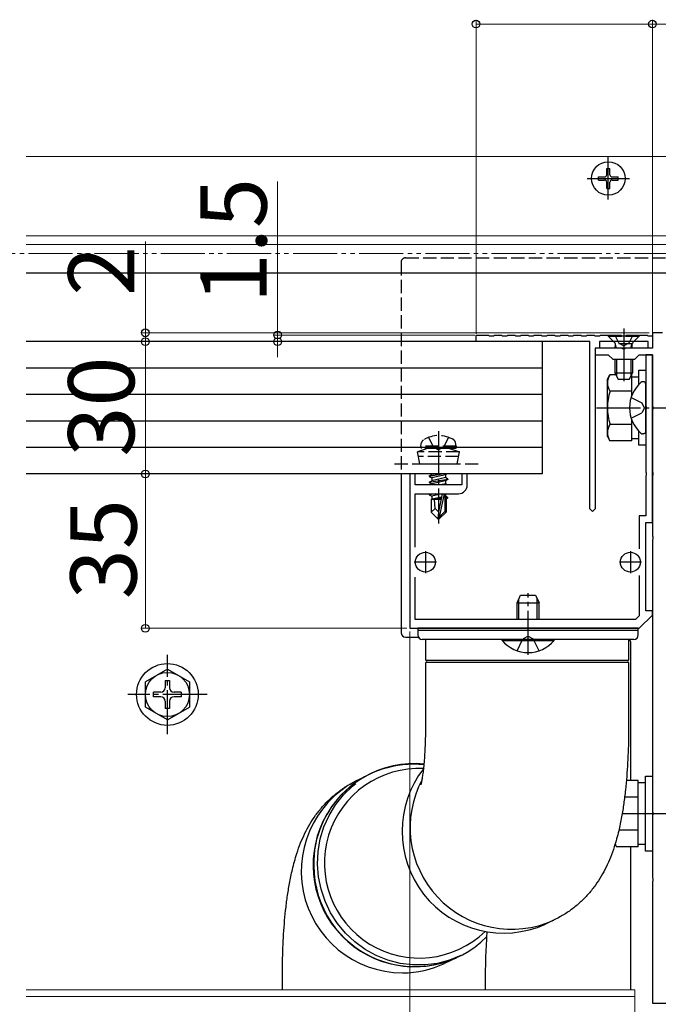
# Model space of a CAD drawing. Extents: x 0 to 1750, y 0 to 2620.
# Drawn here: x 1407 to 1551, y 1786 to 2009 of the extents above; entities that cross this region are included whole.
import ezdxf

# ---------------------------------------------------------------- set-up
doc = ezdxf.new("R2010")
doc.units = 0
for name, pattern in [('YCENTER_1', [13, 10, -1, 1, -1]), ('YDIVIDE_1', [15, 10, -1, 1, -1, 1, -1]), ('YHIDDEN_1', [4, 3, -1])]:
    doc.linetypes.add(name, pattern=pattern)
for name, color, linetype, lineweight in [('YKK_11', 7, 'CONTINUOUS', 30), ('YKK_12', 2, 'CONTINUOUS', 13), ('YKK_13', 4, 'CONTINUOUS', 30), ('YKK_D', 6, 'CONTINUOUS', 13)]:
    doc.layers.add(name, color=color, linetype=linetype, lineweight=lineweight)
doc.styles.add('text-b', font='txt')

msp = doc.modelspace()

# ---------------------------------------------------------------- linework, layer by layer
at = {"layer": 'YKK_11', "linetype": 'ByBlock', "lineweight": -2, "ltscale": 0.5}
for p, q in [((1552.3, 1938), (1550, 1938)), ((1550, 1938), (1550, 1934.5)), ((1510, 1936), (1510, 1937.5)), ((1510, 1937.5), (1512.8, 1937.5)), ((1535.8, 1936), (1510, 1936)), ((1512.8, 1937.5), (1513, 1937.3)), ((1513, 1937.3), (1514, 1937.3)), ((1514, 1937.3), (1514.2, 1937.5)), ((1514.2, 1937.5), (1515.8, 1937.5)), ((1515.8, 1937.5), (1516, 1937.3)), ((1516, 1937.3), (1517, 1937.3)), ((1517, 1937.3), (1517.2, 1937.5)), ((1517.2, 1937.5), (1518.8, 1937.5)), ((1518.8, 1937.5), (1519, 1937.3)), ((1519, 1937.3), (1520, 1937.3)), ((1520, 1937.3), (1520.2, 1937.5)), ((1520.2, 1937.5), (1521.8, 1937.5)), ((1521.8, 1937.5), (1522, 1937.3)), ((1522, 1937.3), (1523, 1937.3)), ((1523, 1937.3), (1523.2, 1937.5)), ((1523.2, 1937.5), (1524.8, 1937.5)), ((1524.8, 1937.5), (1525, 1937.3)), ((1525, 1937.3), (1526, 1937.3)), ((1526, 1937.3), (1526.2, 1937.5)), ((1526.2, 1937.5), (1527.8, 1937.5)), ((1527.8, 1937.5), (1528, 1937.3)), ((1528, 1937.3), (1529, 1937.3)), ((1529, 1937.3), (1529.2, 1937.5)), ((1529.2, 1937.5), (1530.8, 1937.5)), ((1530.8, 1937.5), (1531, 1937.3)), ((1531, 1937.3), (1532, 1937.3)), ((1532, 1937.3), (1532.2, 1937.5)), ((1532.2, 1937.5), (1533.8, 1937.5)), ((1533.8, 1937.5), (1534, 1937.3)), ((1534, 1937.3), (1535, 1937.3)), ((1535, 1937.3), (1535.2, 1937.5)), ((1535.2, 1937.5), (1536.8, 1937.5)), ((1535.8, 1898.1), (1535.8, 1936)), ((1536.8, 1937.5), (1537, 1937.3)), ((1537, 1937.3), (1538, 1937.3)), ((1538, 1937.3), (1538.2, 1937.5)), ((1549, 1936), (1538, 1936)), ((1538, 1936), (1538, 1934.5)), ((1538.2, 1937.5), (1539.8, 1937.5)), ((1539.8, 1937.5), (1540, 1937.3)), ((1540, 1937.3), (1541, 1937.3)), ((1541, 1937.3), (1541.2, 1937.5)), ((1541.2, 1937.5), (1542.8, 1937.5)), ((1542.8, 1937.5), (1543, 1937.3)), ((1543, 1937.3), (1544, 1937.3)), ((1544, 1937.3), (1544.2, 1937.5)), ((1544.2, 1937.5), (1545.8, 1937.5)), ((1545.8, 1937.5), (1546, 1937.3)), ((1546, 1937.3), (1547, 1937.3)), ((1547, 1937.3), (1547.2, 1937.5)), ((1547.2, 1937.5), (1548.8, 1937.5)), ((1548.8, 1937.5), (1549, 1937.3)), ((1549, 1937.3), (1550, 1937.3)), ((1549, 1934.5), (1549, 1936)), ((1550, 1937.3), (1550, 1934.5)), ((1543.04, 1934.5), (1537, 1934.5)), ((1537, 1934.5), (1537, 1933)), ((1538, 1934.5), (1537, 1934.5)), ((1537, 1934.5), (1537, 1898.1)), ((1543.23, 1934.38), (1543.04, 1934.5)), ((1543.77, 1934.38), (1543.23, 1934.38)), ((1543.96, 1934.5), (1543.77, 1934.38)), ((1550, 1934.5), (1543.96, 1934.5)), ((1550, 1934.5), (1549, 1934.5)), ((1537, 1933), (1540, 1933)), ((1540, 1933), (1541, 1932)), ((1541, 1932), (1546, 1932)), ((1546, 1932), (1547, 1933)), ((1547, 1933), (1550, 1933)), ((1550, 1933), (1548.5, 1933)), ((1548.5, 1933), (1548.5, 1921.46)), ((1550, 1933), (1550, 1921.46)), ((1550, 1895), (1550, 1933)), ((1548.5, 1921.46), (1548.62, 1921.27)), ((1548.62, 1920.73), (1548.5, 1920.54)), ((1548.5, 1920.54), (1548.5, 1906.46)), ((1548.62, 1921.27), (1548.62, 1920.73)), ((1550, 1921.46), (1550.12, 1921.27)), ((1550.12, 1920.73), (1550, 1920.54)), ((1550, 1920.54), (1550, 1906.46)), ((1550.12, 1921.27), (1550.12, 1920.73)), ((1496.2, 1906), (1495, 1906)), ((1495, 1906), (1495, 1871)), ((1496.2, 1903.5), (1496.2, 1906)), ((1508, 1906), (1506.8, 1906)), ((1506.8, 1906), (1506.8, 1903.5)), ((1508, 1903.5), (1508, 1906)), ((1548.5, 1906.46), (1548.62, 1906.27)), ((1548.62, 1905.73), (1548.5, 1905.54)), ((1548.5, 1905.54), (1548.5, 1896.5)), ((1548.62, 1906.27), (1548.62, 1905.73)), ((1550, 1906.46), (1550.12, 1906.27)), ((1550.12, 1905.73), (1550, 1905.54)), ((1550, 1905.54), (1550, 1891.96)), ((1550.12, 1906.27), (1550.12, 1905.73)), ((1506.8, 1903.5), (1496.2, 1903.5)), ((1496.2, 1889.4), (1496.2, 1901.5)), ((1496.2, 1901.5), (1506, 1901.5)), ((1536.4, 1897.5), (1535.8, 1898.1)), ((1537, 1898.1), (1536.4, 1897.5)), ((1548.5, 1896.5), (1547, 1896.5)), ((1547, 1896.5), (1547, 1889.06)), ((1548.5, 1875), (1548.5, 1895)), ((1548.5, 1895), (1550, 1895)), ((1550, 1891.96), (1550.12, 1891.77)), ((1550.12, 1891.23), (1550, 1891.04)), ((1550, 1891.04), (1550, 1829.46)), ((1550.12, 1891.77), (1550.12, 1891.23)), ((1496.2, 1873), (1496.2, 1882.6)), ((1547, 1882.94), (1547, 1873.83)), ((1547, 1873.83), (1546.17, 1873)), ((1547, 1871), (1550, 1874)), ((1550, 1875), (1548.5, 1875)), ((1550, 1874), (1550, 1875)), ((1495, 1871), (1547, 1871)), ((1546.17, 1873), (1496.2, 1873)), ((1550, 1829.46), (1550.12, 1829.27)), ((1550.12, 1828.73), (1550, 1828.54)), ((1550, 1828.54), (1550, 1814.46)), ((1550.12, 1829.27), (1550.12, 1828.73)), ((1550, 1814.46), (1550.12, 1814.27)), ((1550.12, 1813.73), (1550, 1813.54)), ((1550, 1813.54), (1550, 1786)), ((1550.12, 1814.27), (1550.12, 1813.73)), ((1550, 1786), (1573, 1786))]:
    msp.add_line(p, q, dxfattribs=at)
at = {"layer": 'YKK_11', "ltscale": 0.5}
for p, q in [((1498.5, 1888.5), (1498.5, 1883.5)), ((1545, 1888.5), (1545, 1883.5)), ((1501, 1886), (1496, 1886)), ((1547.5, 1886), (1542.5, 1886))]:
    msp.add_line(p, q, dxfattribs=at)
at = {"layer": 'YKK_11', "linetype": 'ByBlock', "lineweight": -2, "ltscale": 0.5}
msp.add_arc((1506, 1903.5), 2, 270, 360, dxfattribs=at)
at = {"layer": 'YKK_12'}
for p, q in [((1580, 1978), (1408, 1978)), ((1554.57, 1960), (1408, 1960)), ((1554.45, 1958.05), (1408, 1958.05)), ((1580, 1951.5), (1408, 1951.5)), ((1546, 1789), (1408, 1789)), ((1546, 1789), (1546, 1772.5)), ((1546, 1787.5), (1408, 1787.5))]:
    msp.add_line(p, q, dxfattribs=at)
at = {"layer": 'YKK_13', "linetype": 'YCENTER_1'}
for p, q in [((1540, 1968.2), (1540, 1977.8)), ((1535.2, 1973), (1544.8, 1973)), ((1537.3, 1921), (1565.41, 1921)), ((1501.5, 1915.7), (1501.5, 1894.8)), ((1521.8, 1865), (1521.8, 1879)), ((1440, 1847), (1440, 1865)), ((1449, 1856), (1431, 1856)), ((1543.14, 1829), (1565.3, 1829))]:
    msp.add_line(p, q, dxfattribs=at)
at = {"layer": 'YKK_13'}
for p, q in [((1539.65, 1973.85), (1539.65, 1975.25)), ((1539.65, 1975.25), (1540.35, 1975.25)), ((1540.35, 1973.85), (1540.35, 1975.25)), ((1537.75, 1973.35), (1539.15, 1973.35)), ((1537.75, 1972.65), (1537.75, 1973.35)), ((1537.75, 1972.65), (1539.15, 1972.65)), ((1539.65, 1970.75), (1539.65, 1972.15)), ((1540.35, 1970.75), (1540.35, 1972.15)), ((1540.85, 1973.35), (1542.25, 1973.35)), ((1540.85, 1972.65), (1542.25, 1972.65)), ((1542.25, 1972.65), (1542.25, 1973.35)), ((1539.65, 1970.75), (1540.35, 1970.75)), ((1580, 1951.5), (1408, 1951.5)), ((1543.5, 1939), (1543.5, 1927.01)), ((1525, 1936), (1408, 1936)), ((1510.75, 1936), (1408, 1936)), ((1525, 1936), (1525, 1906)), ((1541.5, 1934.5), (1541.64, 1935.06)), ((1545.5, 1934.5), (1541.5, 1934.5)), ((1541.88, 1934.5), (1541.64, 1935.45)), ((1545.12, 1934.5), (1545.36, 1935.45)), ((1545.5, 1934.5), (1545.36, 1935.06)), ((1541.5, 1932), (1541.5, 1928.9)), ((1541.88, 1932), (1541.88, 1928.14)), ((1545.12, 1932), (1545.12, 1928.14)), ((1545.5, 1932), (1545.5, 1928.9)), ((1525, 1930), (1408, 1930)), ((1541.5, 1928.9), (1545.5, 1928.9)), ((1541.5, 1928.9), (1542.2, 1927.5)), ((1544.8, 1927.5), (1545.5, 1928.9)), ((1546.9, 1926.28), (1546.9, 1929.5)), ((1546.9, 1929.5), (1548.5, 1929.5)), ((1548.5, 1929.5), (1548.5, 1912.5)), ((1539.8, 1927.5), (1540.38, 1928.51)), ((1539.8, 1914.5), (1539.8, 1927.5)), ((1541.7, 1928.51), (1540.38, 1928.51)), ((1542.2, 1927.5), (1544.8, 1927.5)), ((1545.3, 1923.73), (1545.3, 1928.51)), ((1545.3, 1928.05), (1546.9, 1928.05)), ((1547.95, 1926.9), (1547.76, 1926.9)), ((1545.3, 1924.75), (1540.38, 1924.75)), ((1548.5, 1926.25), (1548.5, 1926.35)), ((1548.5, 1915.75), (1548.5, 1926.25)), ((1525, 1924), (1408, 1924)), ((1525, 1918), (1408, 1918)), ((1545.3, 1913.49), (1545.3, 1918.27)), ((1545.3, 1917.25), (1540.38, 1917.25)), ((1546.9, 1912.5), (1546.9, 1915.72)), ((1548.5, 1915.75), (1548.5, 1916.1)), ((1548.5, 1915.65), (1548.5, 1915.75)), ((1539.8, 1914.5), (1540.38, 1913.49)), ((1545.3, 1913.49), (1540.38, 1913.49)), ((1546.9, 1913.95), (1545.3, 1913.95)), ((1547.95, 1915.1), (1547.76, 1915.1)), ((1525, 1912), (1408, 1912)), ((1548.5, 1912.5), (1546.9, 1912.5)), ((1525, 1906), (1408, 1906)), ((1493, 1906), (1493, 1870)), ((1502.71, 1906), (1499.4, 1905.45)), ((1499.4, 1905.55), (1502.11, 1906)), ((1499.4, 1905.55), (1499.95, 1905.87)), ((1499.4, 1905.55), (1499.4, 1905.45)), ((1499.4, 1905.45), (1499.95, 1905.13)), ((1499.4, 1904.15), (1503.6, 1904.85)), ((1503.6, 1904.75), (1499.4, 1904.05)), ((1499.4, 1904.15), (1499.95, 1904.47)), ((1500.54, 1906), (1499.95, 1905.87)), ((1499.95, 1906), (1499.95, 1905.87)), ((1503.05, 1905.83), (1499.95, 1905.13)), ((1503.05, 1905.17), (1499.95, 1904.47)), ((1499.95, 1905.13), (1499.95, 1904.47)), ((1503.05, 1904.43), (1499.95, 1903.73)), ((1503.34, 1906), (1503.05, 1905.83)), ((1503.05, 1905.83), (1503.05, 1905.17)), ((1503.6, 1904.85), (1503.05, 1905.17)), ((1503.6, 1904.75), (1503.05, 1904.43)), ((1503.05, 1904.43), (1503.05, 1903.77)), ((1503.6, 1904.85), (1503.6, 1904.75)), ((1499.4, 1904.15), (1499.4, 1904.05)), ((1499.4, 1904.05), (1499.95, 1903.73)), ((1499.95, 1903.73), (1499.95, 1903.5)), ((1503.05, 1903.77), (1501.87, 1903.5)), ((1503.51, 1903.5), (1503.05, 1903.77)), ((1500.91, 1901.5), (1499.4, 1901.25)), ((1499.4, 1901.35), (1500.31, 1901.5)), ((1499.4, 1901.35), (1499.66, 1901.5)), ((1499.4, 1901.35), (1499.4, 1901.25)), ((1499.4, 1901.25), (1499.95, 1900.93)), ((1499.8, 1900.2), (1499.95, 1900.27)), ((1499.8, 1900.2), (1499.8, 1897.35)), ((1502.08, 1900.2), (1499.8, 1900.2)), ((1502.34, 1901.47), (1499.95, 1900.93)), ((1499.95, 1900.93), (1499.95, 1900.27)), ((1502.2, 1900.77), (1499.95, 1900.27)), ((1502.13, 1900.48), (1500.42, 1900.2)), ((1500.76, 1898.15), (1500.6, 1900.2)), ((1502.35, 1901.5), (1501.5, 1897.42)), ((1502.74, 1901.5), (1501.65, 1896.22)), ((1502.08, 1900.21), (1502, 1900.2)), ((1502.9, 1901.5), (1502.9, 1897.47)), ((1503.05, 1900.97), (1502.9, 1900.93)), ((1503.5, 1900.71), (1502.9, 1900.61)), ((1503.5, 1900.49), (1502.9, 1900.37)), ((1503.2, 1900.2), (1502.9, 1900.2)), ((1503.05, 1901.5), (1503.05, 1900.97)), ((1503.5, 1900.71), (1503.05, 1900.97)), ((1503.5, 1900.49), (1503.2, 1900.32)), ((1503.2, 1900.32), (1503.2, 1897.35)), ((1503.5, 1900.71), (1503.5, 1900.49)), ((1500.76, 1898.15), (1499.8, 1897.35)), ((1501.5, 1897.42), (1500.76, 1898.15)), ((1501.35, 1895.8), (1499.8, 1897.35)), ((1501.5, 1897.42), (1501.35, 1895.8)), ((1501.35, 1895.8), (1501.65, 1895.8)), ((1501.5, 1897.42), (1501.5, 1895.8)), ((1502.9, 1897.47), (1501.65, 1896.22)), ((1501.65, 1895.8), (1503.2, 1897.35)), ((1501.65, 1896.22), (1501.65, 1895.8)), ((1502.9, 1897.47), (1503.2, 1897.35)), ((1519.3, 1876.8), (1520.1, 1878.5)), ((1519.73, 1873), (1519.73, 1877.72)), ((1520.1, 1878.5), (1523.5, 1878.5)), ((1523.5, 1878.5), (1524.3, 1876.8)), ((1523.87, 1873), (1523.87, 1877.72)), ((1519.3, 1873), (1519.3, 1876.8)), ((1519.3, 1876.8), (1524.3, 1876.8)), ((1524.3, 1873), (1524.3, 1876.8)), ((1496.8, 1871), (1496.8, 1869.5)), ((1546.8, 1871), (1496.8, 1871)), ((1546.8, 1869.5), (1546.8, 1871)), ((1494, 1869), (1496.93, 1869)), ((1546.8, 1870.5), (1496.8, 1870.5)), ((1521.8, 1868.5), (1497.8, 1868.5)), ((1498.6, 1863.75), (1498.6, 1868.5)), ((1499, 1868.5), (1498.6, 1868.5)), ((1544.6, 1868.5), (1499, 1868.5)), ((1527.7, 1868.5), (1515.9, 1868.5)), ((1515.9, 1868.25), (1515.9, 1868.5)), ((1515.9, 1868.25), (1527.7, 1868.25)), ((1545.8, 1868.5), (1521.8, 1868.5)), ((1527.7, 1868.25), (1527.7, 1868.5)), ((1544.6, 1868.5), (1544.6, 1863.75)), ((1545, 1868), (1545, 1836.51)), ((1498.6, 1863.75), (1544.6, 1863.75)), ((1498.6, 1848.5), (1498.6, 1863.25)), ((1499, 1863.25), (1498.6, 1863.25)), ((1544.6, 1863.25), (1499, 1863.25)), ((1544.6, 1863.25), (1544.6, 1848.5)), ((1440, 1861.75), (1435, 1858.86)), ((1440, 1861.75), (1445, 1858.86)), ((1435, 1853.14), (1435, 1858.86)), ((1439.5, 1859.15), (1439.5, 1857.5)), ((1439.5, 1859.15), (1440.5, 1859.15)), ((1440.5, 1859.15), (1440.5, 1857.5)), ((1445, 1858.86), (1445, 1853.14)), ((1438.5, 1856.5), (1436.85, 1856.5)), ((1436.85, 1855.5), (1436.85, 1856.5)), ((1438.5, 1855.5), (1436.85, 1855.5)), ((1443.15, 1856.5), (1441.5, 1856.5)), ((1443.15, 1855.5), (1441.5, 1855.5)), ((1443.15, 1856.5), (1443.15, 1855.5)), ((1440, 1850.25), (1435, 1853.14)), ((1439.5, 1854.5), (1439.5, 1852.85)), ((1440, 1850.25), (1445, 1853.14)), ((1440.5, 1854.5), (1440.5, 1852.85)), ((1440.5, 1852.85), (1439.5, 1852.85)), ((1548.4, 1820.5), (1548.4, 1837.5)), ((1548.4, 1837.5), (1550, 1837.5)), ((1550, 1837.5), (1550, 1820.5)), ((1479.92, 1833.23), (1481.96, 1835.2)), ((1481.96, 1835.2), (1482.7, 1835.8)), ((1546.8, 1836.51), (1544.09, 1836.51)), ((1546.8, 1821.49), (1546.8, 1836.51)), ((1546.8, 1836.05), (1548.4, 1836.05)), ((1478.15, 1831.01), (1479.92, 1833.23)), ((1476.67, 1828.58), (1478.15, 1831.01)), ((1546.8, 1832.75), (1543.69, 1832.75)), ((1475.5, 1825.98), (1476.67, 1828.58)), ((1474.67, 1823.24), (1475.5, 1825.98)), ((1546.8, 1825.25), (1542.39, 1825.25)), ((1474.18, 1820.41), (1474.67, 1823.24)), ((1541.54, 1822.08), (1541.88, 1821.49)), ((1548.4, 1821.95), (1546.8, 1821.95)), ((1474.05, 1817.54), (1474.18, 1820.41)), ((1546.8, 1821.49), (1541.88, 1821.49)), ((1545, 1821.49), (1545, 1789)), ((1550, 1820.5), (1548.4, 1820.5)), ((1474.27, 1814.67), (1474.05, 1817.54)), ((1474.85, 1811.85), (1474.27, 1814.67)), ((1475.77, 1809.11), (1474.85, 1811.85)), ((1477.02, 1806.5), (1475.77, 1809.11)), ((1478.58, 1804.08), (1477.02, 1806.5)), ((1480.43, 1801.86), (1478.58, 1804.08)), ((1527.58, 1804.8), (1525.74, 1803.93)), ((1482.53, 1799.89), (1480.43, 1801.86)), ((1484.85, 1798.2), (1482.53, 1799.89)), ((1487.36, 1796.81), (1484.85, 1798.2)), ((1490.02, 1795.75), (1487.36, 1796.81)), ((1492.78, 1795.04), (1490.02, 1795.75)), ((1495.6, 1794.68), (1492.78, 1795.04)), ((1501.25, 1795.04), (1498.44, 1794.68)), ((1503.99, 1795.75), (1501.25, 1795.04)), ((1505.54, 1796.3), (1502.83, 1795.02)), ((1506.53, 1796.78), (1503.99, 1795.75)), ((1466.1, 1789), (1466.1, 1792.89)), ((1498.44, 1794.68), (1495.6, 1794.68)), ((1512.1, 1792.89), (1512.1, 1789))]:
    msp.add_line(p, q, dxfattribs=at)
at = {"layer": 'YKK_13', "linetype": 'YHIDDEN_1'}
for p, q in [((1493, 1954), (1493, 1906)), ((1494, 1955), (1554.27, 1955)), ((1540, 1937.5), (1547, 1937.5)), ((1540, 1937.5), (1540, 1937.25)), ((1540, 1937.25), (1541.43, 1935.82)), ((1540, 1937.25), (1547, 1937.25)), ((1541.45, 1937.5), (1542.36, 1935.68)), ((1542.36, 1935.68), (1543.5, 1935.08)), ((1544.65, 1935.68), (1543.5, 1935.08)), ((1545.55, 1937.5), (1544.65, 1935.68)), ((1547, 1937.25), (1545.57, 1935.82)), ((1547, 1937.5), (1547, 1937.25)), ((1545.37, 1935.5), (1541.63, 1935.5)), ((1545.17, 1923.37), (1547.63, 1922.15)), ((1548.24, 1921), (1547.63, 1922.15)), ((1548.24, 1921), (1547.63, 1919.86)), ((1545.17, 1918.63), (1547.63, 1919.86)), ((1499.24, 1914.29), (1500.35, 1912.06)), ((1503.76, 1914.29), (1502.64, 1912.06)), ((1499, 1911.8), (1496.75, 1910.98)), ((1497.5, 1912.3), (1497.64, 1913.1)), ((1505.5, 1912.3), (1497.5, 1912.3)), ((1497.5, 1912.3), (1497.59, 1911.8)), ((1505.41, 1911.8), (1497.59, 1911.8)), ((1504, 1911.8), (1499, 1911.8)), ((1500.35, 1912.06), (1501.5, 1911.45)), ((1502.64, 1912.06), (1501.5, 1911.45)), ((1504, 1911.8), (1506.25, 1910.98)), ((1505.5, 1912.3), (1505.36, 1913.1)), ((1505.5, 1912.3), (1505.41, 1911.8)), ((1506.25, 1910.98), (1496.75, 1910.98)), ((1497.28, 1908.3), (1496.75, 1910.98)), ((1506.05, 1909.99), (1496.95, 1909.99)), ((1505.72, 1908.3), (1506.25, 1910.98)), ((1491.5, 1908.3), (1511.5, 1908.3)), ((1497.28, 1908.3), (1505.72, 1908.3)), ((1519.3, 1865.92), (1520.66, 1868.63)), ((1521.8, 1869.24), (1520.66, 1868.63)), ((1521.8, 1869.24), (1522.95, 1868.63)), ((1524.3, 1865.92), (1522.95, 1868.63))]:
    msp.add_line(p, q, dxfattribs=at)
at = {"layer": 'YKK_13'}
for centre, radius in [((1540, 1973), 3.8), ((1498.5, 1886), 2.25), ((1545, 1886), 2.25), ((1440, 1856), 7), ((1440, 1856), 5)]:
    msp.add_circle(centre, radius, dxfattribs=at)
for centre, radius, start, end in [((1539.15, 1973.85), 0.5, 270, 0), ((1540.85, 1973.85), 0.5, 180, 270), ((1539.15, 1972.15), 0.5, 0, 90), ((1540.85, 1972.15), 0.5, 90, 180), ((1540.86, 1935.25), 0.8, 345.9638, 45), ((1546.14, 1935.25), 0.8, 135, 194.0362), ((1543.12, 1926.63), 3.32, 145.6158, 214.3842), ((1552.5, 1921), 7.7, 131.5608, 228.4392), ((1547.76, 1926.35), 0.55, 90, 131.5608), ((1547.95, 1926.35), 0.545, 0, 90), ((1552.22, 1921), 12.42, 162.412, 197.588), ((1543.12, 1915.37), 3.32, 145.6158, 214.3842), ((1547.95, 1915.65), 0.545, 270, 0), ((1547.76, 1915.65), 0.55, 228.4392, 270), ((1494, 1870), 1, 180, 270), ((1497.8, 1869.5), 1, 180, 270), ((1545.8, 1869.5), 1, 270, 0), ((1521.8, 1873.2), 7.7, 219.9831, 320.0169), ((1544, 1868), 1, 0, 30), ((1498.6, 1863.5), 0.25, 270, 90), ((1544.6, 1863.5), 0.25, 90, 270), ((1438.5, 1857.5), 1, 270, 0), ((1441.5, 1857.5), 1, 180, 270), ((1438.5, 1854.5), 1, 0, 90), ((1441.5, 1854.5), 1, 90, 180), ((1496.07, 1817.3), 23.03, 84.5812, 294.2825), ((1495.75, 1817.6), 22.58, 83.7172, 181.2036), ((1497.11, 1817.74), 21.5, 87.2515, 314.0456), ((1516.27, 1824.96), 23.06, 141.8564, 294.2344), ((1493.41, 1815.94), 23.06, 112.6998, 269.8512), ((1518.11, 1825.83), 23.06, 151.776, 294.342), ((1544.62, 1823.37), 3.32, 202.4267, 214.3842), ((1496.14, 1817.26), 22.96, 180.3149, 315.0298), ((1493.36, 1815.01), 22.12, 269.9673, 295.3396)]:
    msp.add_arc(centre, radius, start, end, dxfattribs=at)
at = {"layer": 'YKK_13', "linetype": 'YHIDDEN_1'}
for centre, radius, start, end in [((1494, 1954), 1, 90, 180), ((1498.53, 1912.94), 0.9, 122.0559, 170), ((1501.5, 1908.2), 6.5, 57.9441, 122.0559), ((1504.47, 1912.94), 0.9, 10, 57.9441)]:
    msp.add_arc(centre, radius, start, end, dxfattribs=at)
at = {"layer": 'YKK_13'}
for points, knots in [([(1497.55, 1835.51), (1497.55, 1835.51), (1497.53, 1835.47), (1497.58, 1835.64), (1497.67, 1836.05), (1497.81, 1836.78), (1497.97, 1837.79), (1498.13, 1839.09), (1498.29, 1840.66), (1498.42, 1842.46), (1498.53, 1844.45), (1498.59, 1846.48), (1498.6, 1847.85), (1498.6, 1848.5)], [0, 0, 0, 0, 0.0074364, 0.0821794, 0.1619204, 0.2481163, 0.3413985, 0.44163, 0.5480792, 0.6596669, 0.7751947, 0.8934941, 1, 1, 1, 1]), ([(1544.6, 1848.5), (1544.6, 1847.94), (1544.59, 1846.32), (1544.53, 1843.64), (1544.39, 1840.49), (1544.18, 1837.38), (1543.89, 1834.3), (1543.51, 1831.24), (1543.02, 1828.14), (1542.34, 1824.87), (1541.51, 1821.84), (1540.54, 1819.13), (1539.56, 1816.9), (1538.43, 1814.79), (1537.12, 1812.78), (1535.61, 1810.86), (1533.88, 1809.07), (1531.96, 1807.43), (1529.86, 1805.98), (1528.34, 1805.19), (1527.58, 1804.8)], [0, 0, 0, 0, 0.0307809, 0.0892414, 0.1480056, 0.2074675, 0.2681697, 0.3309257, 0.3971274, 0.4695012, 0.5539767, 0.6109243, 0.6627523, 0.7118806, 0.7599262, 0.8077351, 0.8556186, 0.9036345, 0.9517631, 1, 1, 1, 1]), ([(1466.1, 1792.89), (1466.1, 1793.45), (1466.11, 1795.07), (1466.17, 1797.75), (1466.31, 1800.9), (1466.52, 1804.01), (1466.81, 1807.09), (1467.19, 1810.15), (1467.69, 1813.25), (1468.36, 1816.52), (1469.19, 1819.54), (1470.16, 1822.26), (1471.14, 1824.49), (1472.27, 1826.6), (1473.58, 1828.61), (1475.1, 1830.52), (1476.82, 1832.32), (1478.74, 1833.95), (1480.84, 1835.41), (1482.36, 1836.19), (1483.13, 1836.58)], [0, 0, 0, 0, 0.030781, 0.089241, 0.148006, 0.207467, 0.26817, 0.330926, 0.397127, 0.469501, 0.553977, 0.610924, 0.662752, 0.711881, 0.759926, 0.807735, 0.855619, 0.903635, 0.951763, 1, 1, 1, 1]), ([(1512.45, 1802.22), (1512.42, 1801.66), (1512.39, 1801.1), (1512.36, 1800.55), (1512.29, 1799.33), (1512.23, 1798.11), (1512.18, 1796.86), (1512.15, 1796.19), (1512.11, 1794.88), (1512.1, 1793.53), (1512.1, 1792.89)], [-0.394726, -0.394726, -0.394726, -0.394726, -0.140313, -0.140313, -0.140313, 0.417614, 0.417614, 0.417614, 0.718304, 1, 1, 1, 1])]:
    msp.add_open_spline(points, degree=3, knots=knots, dxfattribs=at)
at = {"layer": 'YKK_D'}
for p, q in [((1510, 1937.75), (1510, 2009)), ((1550, 2008), (1510, 2008)), ((1550, 1937.75), (1550, 2009)), ((1550, 1937.75), (1550, 2009)), ((1550, 2008), (1610, 2008)), ((1465, 1937.5), (1465, 1972.34)), ((1435, 1938), (1435, 1958.69)), ((1549.3, 1938), (1434, 1938)), ((1435, 1936), (1435, 1938)), ((1509.3, 1936), (1434, 1936)), ((1509.3, 1936), (1434, 1936)), ((1435, 1936), (1435, 1932.5)), ((1435, 1906), (1435, 1936)), ((1509.75, 1937.5), (1464, 1937.5)), ((1509.3, 1936), (1464, 1936)), ((1465, 1936), (1465, 1937.5)), ((1465, 1936), (1465, 1932.5)), ((1494.3, 1906), (1434, 1906)), ((1494.3, 1906), (1434, 1906)), ((1435, 1871), (1435, 1906)), ((1494.3, 1871), (1434, 1871)), ((1495, 1870.3), (1495, 1705))]:
    msp.add_line(p, q, dxfattribs=at)
at = {"layer": 'YKK_D', "linetype": 'YDIVIDE_1'}
msp.add_line((1718.5, 1956), (69, 1956), dxfattribs=at)
at = {"layer": 'YKK_D', "linetype": 'ByBlock', "lineweight": -2}
for centre in [(1510, 2008), (1550, 2008), (1550, 2008), (1435, 1938), (1465, 1937.5), (1435, 1936), (1435, 1936), (1465, 1936), (1435, 1906), (1435, 1906), (1435, 1871)]:
    msp.add_circle(centre, 0.875, dxfattribs=at)

# ---------------------------------------------------------------- texts
at = {"layer": 'YKK_D', "style": 'text-b'}
for s, p in [('1.5', (1462.5, 1944.7)), ('2', (1432.5, 1946.39)), ('30', (1432.5, 1909.92)), ('35', (1433, 1877.59))]:
    msp.add_text(s, height=15, rotation=90, dxfattribs=at).set_placement(p)

doc.saveas('drawing.dxf')
